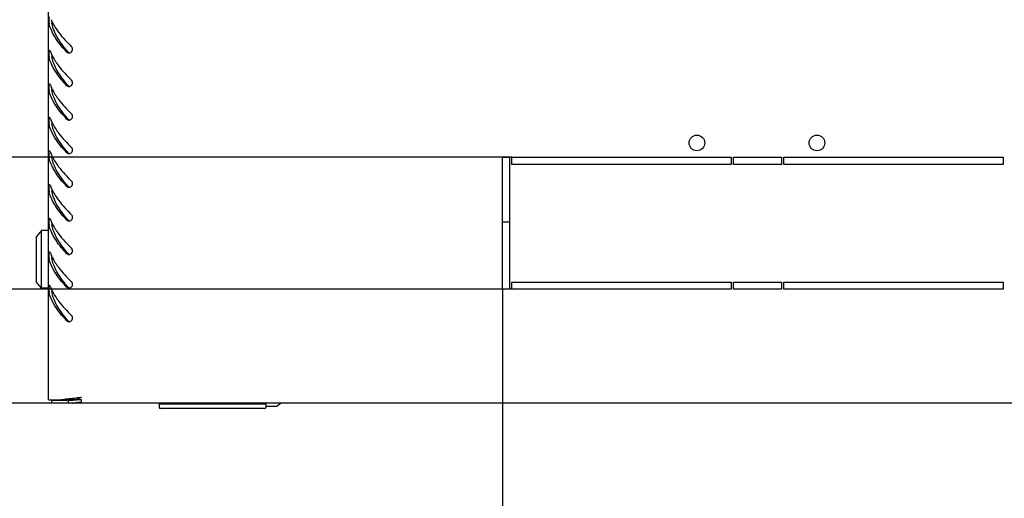
# Model space of a CAD drawing. Units: millimetres. Extents: x 0 to 841, y 0 to 594.
# Drawn here: x 130 to 171, y 43 to 63 of the extents above; entities that cross this region are included whole.
import ezdxf

# ---------------------------------------------------------------- set-up
doc = ezdxf.new("R2010")
doc.units = ezdxf.units.MM
doc.header["$LTSCALE"] = 46.255
doc.layers.get('0').update_dxf_attribs({"linetype": 'CONTINUOUS'})
doc.layers.add('02___PRT_ALL_AXES', color=7, linetype='CONTINUOUS')
doc.layers.add('07__ASM_ALL_ANNOTATION', color=7, linetype='CONTINUOUS')
doc.styles.get("Standard").update_dxf_attribs({"font": 'gost.ttf'})
doc.dimstyles.new('DIMSTYLE_2', dxfattribs={"dimtxt": 3.5, "dimasz": 4, "dimexe": 0.5, "dimexo": 0, "dimgap": 0.875, "dimtad": 1, "dimdec": 3, "dimlfac": 10, "dimtxsty": 'STANDARD', "dimblk": '_FILLED', "dimblk1": '_FILLED', "dimblk2": '_FILLED', "dimcen": 0.09, "dimadec": 0, "dimazin": 0, "dimtp": 0.8, "dimtm": 0.8, "dimtfac": 1, "dimtdec": 3, "dimtofl": 0, "dimtmove": 0, "dimatfit": 3, "dimldrblk": '_FILLED', "dimfxl": 1, "dimtolj": 1, "dimarcsym": 0})
doc.dimstyles.new('DIMSTYLE_6', dxfattribs={"dimtxt": 3.5, "dimasz": 4, "dimexe": 0.5, "dimexo": 0, "dimgap": 0.875, "dimtad": 1, "dimdec": 3, "dimlfac": 10, "dimtxsty": 'STANDARD', "dimblk": '_FILLED', "dimblk1": '_FILLED', "dimblk2": '_FILLED', "dimcen": 0.09, "dimadec": 0, "dimazin": 0, "dimtp": 0.3, "dimtm": 0.3, "dimtfac": 1, "dimtdec": 3, "dimtofl": 0, "dimtmove": 0, "dimatfit": 3, "dimldrblk": '_FILLED', "dimfxl": 1, "dimtolj": 1, "dimarcsym": 0})

# ---------------------------------------------------------------- blocks, each defined once
blk = doc.blocks.new('_FILLED')
at = {"color": 0, "linetype": 'ByBlock'}
blk.add_solid([(0, 0), (-1, 0.125), (-1, -0.125)], dxfattribs=at)
blk = doc.blocks.new('*D22')
at = {"layer": '07__ASM_ALL_ANNOTATION', "color": 2, "linetype": 'Continuous'}
for p, q in [((113.113, 51.405), (113.113, 59.405)), ((113.113, 59.405), (113.113, 49.03)), ((150.361, 51.405), (112.613, 51.405)), ((113.113, 32.431), (113.113, 49.03)), ((152.167, 46.655), (112.613, 46.655)), ((113.113, 46.655), (113.113, 32.431))]:
    blk.add_line(p, q, dxfattribs=at)
at = {"layer": '07__ASM_ALL_ANNOTATION', "color": 2, "linetype": 'Continuous', "xscale": 4, "yscale": 4, "zscale": 4}
for p, rotation in [((113.113, 51.405), 270), ((113.113, 46.655), 90)]:
    blk.add_blockref('_FILLED', p, dxfattribs=dict(at, rotation=rotation))
at = {"layer": '07__ASM_ALL_ANNOTATION', "color": 2, "linetype": 'Continuous', "insert": (108.738, 39.74), "char_height": 3.5, "width": 7.30882, "attachment_point": 3, "rotation": 90, "line_spacing_factor": 0.9}
blk.add_mtext('47,5', dxfattribs=at)
blk = doc.blocks.new('*D23')
at = {"layer": '07__ASM_ALL_ANNOTATION', "color": 2, "linetype": 'Continuous'}
for p, q in [((149.961, 51.405), (149.961, 34.003)), ((192.161, 51.405), (192.161, 34.003)), ((149.961, 34.503), (171.061, 34.503)), ((192.161, 34.503), (171.061, 34.503))]:
    blk.add_line(p, q, dxfattribs=at)
at = {"layer": '07__ASM_ALL_ANNOTATION', "color": 2, "linetype": 'Continuous', "xscale": 4, "yscale": 4, "zscale": 4, "rotation": 180}
blk.add_blockref('_FILLED', (149.961, 34.503), dxfattribs=at)
at = {"layer": '07__ASM_ALL_ANNOTATION', "color": 2, "linetype": 'Continuous', "xscale": 4, "yscale": 4, "zscale": 4}
blk.add_blockref('_FILLED', (192.161, 34.503), dxfattribs=at)
at = {"layer": '07__ASM_ALL_ANNOTATION', "color": 2, "linetype": 'Continuous', "insert": (172.676, 38.878), "char_height": 3.5, "width": 6.83272, "attachment_point": 2, "line_spacing_factor": 0.9}
blk.add_mtext('422', dxfattribs=at)
blk = doc.blocks.new('*D24')
at = {"layer": '07__ASM_ALL_ANNOTATION', "color": 2, "linetype": 'Continuous'}
for p, q in [((104.987, 56.905), (104.987, 68.279)), ((104.987, 68.279), (104.987, 54.155)), ((150.361, 56.905), (104.487, 56.905)), ((104.987, 43.405), (104.987, 54.155)), ((150.361, 51.405), (104.487, 51.405)), ((104.987, 51.405), (104.987, 43.405))]:
    blk.add_line(p, q, dxfattribs=at)
at = {"layer": '07__ASM_ALL_ANNOTATION', "color": 2, "linetype": 'Continuous', "xscale": 4, "yscale": 4, "zscale": 4}
for p, rotation in [((104.987, 56.905), 270), ((104.987, 51.405), 90)]:
    blk.add_blockref('_FILLED', p, dxfattribs=dict(at, rotation=rotation))
at = {"layer": '07__ASM_ALL_ANNOTATION', "color": 2, "linetype": 'Continuous', "insert": (100.612, 64.213), "char_height": 3.5, "width": 4.06618, "attachment_point": 1, "rotation": 90, "line_spacing_factor": 0.9}
blk.add_mtext('55', dxfattribs=at)

msp = doc.modelspace()

# ---------------------------------------------------------------- linework, layer by layer
at = {"color": 3, "linetype": 'Continuous'}
for p, q in [((131.0607, 46.79541), (131.0607, 125.81541)), ((131.0607, 46.79541), (131.5967, 46.79541)), ((132.4307, 46.79541), (132.08873, 46.79541)), ((132.4307, 46.89541), (132.40759, 46.89283)), ((132.4307, 46.68756), (132.4307, 46.79541)), ((210.9407, 46.65541), (131.1807, 46.65541))]:
    msp.add_line(p, q, dxfattribs=at)
at = {"color": 7, "linetype": 'Continuous'}
for p, q in [((130.7657, 53.85541), (130.5657, 53.60541)), ((130.7657, 51.45541), (130.7657, 53.85541)), ((131.0607, 53.85541), (130.7657, 53.85541)), ((130.5657, 51.70541), (130.5657, 53.60541)), ((130.7657, 51.45541), (130.5657, 51.70541)), ((131.0607, 51.45541), (130.7657, 51.45541)), ((131.1807, 46.77541), (131.1807, 46.65541)), ((132.08873, 46.77541), (131.1807, 46.77541)), ((132.0607, 46.79541), (131.66975, 46.79541)), ((131.89629, 46.65541), (131.89629, 46.77541)), ((132.0607, 46.84541), (132.0607, 46.79541)), ((132.08873, 46.79541), (132.08873, 46.84541)), ((135.6707, 46.63541), (140.1107, 46.63541)), ((135.6707, 46.63541), (135.6707, 46.48541)), ((140.0607, 46.43541), (135.7207, 46.43541)), ((140.1107, 46.63541), (140.1107, 46.48541)), ((140.1107, 46.53041), (140.5857, 46.53041)), ((140.72306, 46.64029), (140.5857, 46.53041))]:
    msp.add_line(p, q, dxfattribs=at)
at = {"color": 3, "linetype": 'Continuous'}
for centre, radius, start, end in [((132.38938, 62.75299), 1.32946, 190.907582, 192.506077), ((132.77535, 63.30297), 1.73617, 202.534407, 203.606175), ((132.84759, 63.33463), 1.81505, 203.608747, 204.991371), ((132.94379, 63.37956), 1.92122, 204.993681, 206.566712), ((132.38938, 61.35299), 1.32946, 190.907582, 192.506077), ((132.67361, 61.86133), 1.62625, 199.684219, 202.553019), ((132.77535, 61.90297), 1.73617, 202.534407, 203.606175), ((132.84759, 61.93463), 1.81505, 203.608747, 204.991371), ((132.94379, 61.97956), 1.92122, 204.993681, 206.566712), ((131.92039, 61.40452), 0.14846, 254.657602, 269.186168), ((131.9203, 61.39927), 0.1432, 269.19215, 278.34537), ((131.92109, 61.39376), 0.13764, 278.35403, 286.09857), ((132.67361, 60.46133), 1.62625, 199.684219, 202.553019), ((131.92039, 60.00452), 0.14846, 254.657602, 269.186168), ((131.9203, 59.99927), 0.1432, 269.19215, 278.34537), ((131.92109, 59.99376), 0.13764, 278.35403, 286.09857), ((132.38938, 59.95299), 1.32946, 190.907582, 192.506077), ((132.77535, 60.50297), 1.73617, 202.534407, 203.606175), ((132.84759, 60.53463), 1.81505, 203.608747, 204.991371), ((132.94379, 60.57956), 1.92122, 204.993681, 206.566712), ((132.38938, 58.55299), 1.32946, 190.907582, 192.506077), ((132.67361, 59.06133), 1.62625, 199.684219, 202.553019), ((132.77535, 59.10297), 1.73617, 202.534407, 203.606175), ((132.84759, 59.13463), 1.81505, 203.608747, 204.991371), ((132.94379, 59.17956), 1.92122, 204.993681, 206.566712), ((131.92039, 58.60452), 0.14846, 254.657602, 269.186168), ((131.9203, 58.59927), 0.1432, 269.19215, 278.34537), ((131.92109, 58.59376), 0.13764, 278.35403, 286.09857), ((132.67361, 57.66133), 1.62625, 199.684219, 202.553019), ((132.77535, 57.70297), 1.73617, 202.534407, 203.606175), ((132.84759, 57.73463), 1.81505, 203.608747, 204.991371), ((131.92039, 57.20452), 0.14846, 254.657602, 269.186168), ((131.9203, 57.19927), 0.1432, 269.19215, 278.34537), ((131.92109, 57.19376), 0.13764, 278.35403, 286.09857), ((132.38938, 57.15299), 1.32946, 190.907582, 192.506077), ((132.94379, 57.77956), 1.92122, 204.993681, 206.566712), ((132.38938, 55.75299), 1.32946, 190.907582, 192.506077), ((132.67361, 56.26133), 1.62625, 199.684219, 202.553019), ((132.77535, 56.30297), 1.73617, 202.534407, 203.606175), ((132.84759, 56.33463), 1.81505, 203.608747, 204.991371), ((132.94379, 56.37956), 1.92122, 204.993681, 206.566712), ((131.92039, 55.80452), 0.14846, 254.657602, 269.186168), ((131.9203, 55.79927), 0.1432, 269.19215, 278.34537), ((131.92109, 55.79376), 0.13764, 278.35403, 286.09857), ((132.67361, 54.86133), 1.62625, 199.684219, 202.553019), ((132.77535, 54.90297), 1.73617, 202.534407, 203.606175), ((132.84759, 54.93463), 1.81505, 203.608747, 204.991371), ((132.94379, 54.97956), 1.92122, 204.993681, 206.566712), ((131.92039, 54.40452), 0.14846, 254.657602, 269.186168), ((131.9203, 54.39927), 0.1432, 269.19215, 278.34537), ((131.92109, 54.39376), 0.13764, 278.35403, 286.09857), ((132.38938, 54.35299), 1.32946, 190.907582, 192.506077), ((132.67361, 53.46133), 1.62625, 199.684219, 202.553019), ((132.38938, 52.95299), 1.32946, 190.907582, 192.506077), ((132.77535, 53.50297), 1.73617, 202.534407, 203.606175), ((132.84759, 53.53463), 1.81505, 203.608747, 204.991371), ((132.94379, 53.57956), 1.92122, 204.993681, 206.566712), ((131.92039, 53.00452), 0.14846, 254.657602, 269.186168), ((131.9203, 52.99927), 0.1432, 269.19215, 278.34537), ((131.92109, 52.99376), 0.13764, 278.35403, 286.09857), ((132.38938, 51.55299), 1.32946, 190.907582, 192.506077), ((132.67361, 52.06133), 1.62625, 199.684219, 202.553019), ((132.77535, 52.10297), 1.73617, 202.534407, 203.606175), ((132.84759, 52.13463), 1.81505, 203.608747, 204.991371), ((132.94379, 52.17956), 1.92122, 204.993681, 206.566712), ((131.92039, 51.60452), 0.14846, 254.657602, 269.186168), ((131.9203, 51.59927), 0.1432, 269.19215, 278.34537), ((131.92109, 51.59376), 0.13764, 278.35403, 286.09857), ((131.92039, 50.20452), 0.14846, 254.657602, 269.186168), ((131.9203, 50.19927), 0.1432, 269.19215, 278.34537), ((131.92109, 50.19376), 0.13764, 278.35403, 286.09857), ((133.65793, 32.0175), 14.92096, 96.95275, 97.940389), ((135.82075, 14.41082), 32.65999, 96.481197, 96.980146), ((129.85018, 54.9438), 8.45029, 285.361517, 286.164732), ((143.86029, -56.14957), 103.6769, 96.3421385, 96.4941855), ((128.26522, 60.41244), 14.14398, 286.164058, 286.645365), ((120.42335, 86.64244), 41.52112, 286.64502, 286.809262), ((131.42815, 53.979), 7.3422, 274.917781, 275.244383)]:
    msp.add_arc(centre, radius, start, end, dxfattribs=at)
at = {"color": 7, "linetype": 'Continuous'}
for centre, radius, start, end in [((136.9071, 65.61477), 6.6325, 220.296487, 220.590544), ((136.9071, 64.21477), 6.6325, 220.296487, 220.590544), ((136.9071, 62.81477), 6.6325, 220.296487, 220.590544), ((136.9071, 61.41477), 6.6325, 220.296487, 220.590544), ((136.9071, 60.01477), 6.6325, 220.296487, 220.590544), ((136.9071, 58.61477), 6.6325, 220.296487, 220.590544), ((136.9071, 57.21477), 6.6325, 220.296487, 220.590544), ((136.9071, 55.81477), 6.6325, 220.296487, 220.590544), ((136.9071, 54.41477), 6.6325, 220.296487, 220.590544), ((135.7207, 46.48541), 0.05, 180, 270), ((140.0607, 46.48541), 0.05, 270, 360)]:
    msp.add_arc(centre, radius, start, end, dxfattribs=at)
at = {"color": 3, "linetype": 'Continuous'}
for points, knots in [([(131.10901, 62.75682), (131.08794, 62.75781), (131.0768, 62.6602), (131.07521, 62.61172), (131.0772, 62.56775)], [0, 0, 0, 0, 0.3240061, 1, 1, 1, 1]), ([(131.0772, 62.56775), (131.07775, 62.55565), (131.07924, 62.53346), (131.08203, 62.51136), (131.08394, 62.50142)], [0, 0, 0, 0, 0.54490617, 1, 1, 1, 1]), ([(131.81675, 61.29934), (131.74618, 61.37449), (131.49492, 61.65427), (131.27159, 61.9687), (131.16818, 62.22232)], [0, 0, 0, 0, 0.27344496, 1, 1, 1, 1]), ([(131.34377, 62.31287), (131.38766, 62.24417), (131.59031, 61.95744), (131.83259, 61.70151), (132.02317, 61.51147)], [0, 0, 0, 0, 0.23247403, 1, 1, 1, 1]), ([(131.10901, 61.35682), (131.08794, 61.35781), (131.0768, 61.2602), (131.07521, 61.21172), (131.0772, 61.16775)], [0, 0, 0, 0, 0.3240061, 1, 1, 1, 1]), ([(131.0772, 61.16775), (131.07775, 61.15565), (131.07924, 61.13346), (131.08203, 61.11136), (131.08394, 61.10142)], [0, 0, 0, 0, 0.54490617, 1, 1, 1, 1]), ([(131.12026, 61.35154), (131.11853, 61.35304), (131.11508, 61.3555), (131.11093, 61.35673), (131.10901, 61.35682)], [0, 0, 0, 0, 0.54380292, 1, 1, 1, 1]), ([(131.1424, 61.31355), (131.13953, 61.32158), (131.13368, 61.33515), (131.12497, 61.34746), (131.12026, 61.35154)], [0, 0, 0, 0, 0.57737966, 1, 1, 1, 1]), ([(131.81675, 61.29934), (131.82529, 61.29024), (131.84538, 61.27448), (131.8689, 61.2647), (131.88111, 61.26135)], [0, 0, 0, 0, 0.49633658, 1, 1, 1, 1]), ([(131.81675, 59.89934), (131.74618, 59.97449), (131.49492, 60.25427), (131.27159, 60.5687), (131.16818, 60.82232)], [0, 0, 0, 0, 0.27344496, 1, 1, 1, 1]), ([(131.34377, 60.91287), (131.38766, 60.84417), (131.59031, 60.55744), (131.83259, 60.30151), (132.02317, 60.11147)], [0, 0, 0, 0, 0.23247403, 1, 1, 1, 1]), ([(131.10901, 59.95682), (131.08794, 59.95781), (131.0768, 59.8602), (131.07521, 59.81172), (131.0772, 59.76775)], [0, 0, 0, 0, 0.3240061, 1, 1, 1, 1]), ([(131.12026, 59.95154), (131.11853, 59.95304), (131.11508, 59.9555), (131.11093, 59.95673), (131.10901, 59.95682)], [0, 0, 0, 0, 0.54380292, 1, 1, 1, 1]), ([(131.1424, 59.91355), (131.13953, 59.92158), (131.13368, 59.93515), (131.12497, 59.94746), (131.12026, 59.95154)], [0, 0, 0, 0, 0.57737966, 1, 1, 1, 1]), ([(131.81675, 59.89934), (131.82529, 59.89024), (131.84538, 59.87448), (131.8689, 59.8647), (131.88111, 59.86135)], [0, 0, 0, 0, 0.49633658, 1, 1, 1, 1]), ([(131.0772, 59.76775), (131.07775, 59.75565), (131.07924, 59.73346), (131.08203, 59.71136), (131.08394, 59.70142)], [0, 0, 0, 0, 0.54490617, 1, 1, 1, 1]), ([(131.34377, 59.51287), (131.38766, 59.44417), (131.59031, 59.15744), (131.83259, 58.90151), (132.02317, 58.71147)], [0, 0, 0, 0, 0.23247403, 1, 1, 1, 1]), ([(131.81675, 58.49934), (131.74618, 58.57449), (131.49492, 58.85427), (131.27159, 59.1687), (131.16818, 59.42232)], [0, 0, 0, 0, 0.27344496, 1, 1, 1, 1]), ([(131.10901, 58.55682), (131.08794, 58.55781), (131.0768, 58.4602), (131.07521, 58.41172), (131.0772, 58.36775)], [0, 0, 0, 0, 0.3240061, 1, 1, 1, 1]), ([(131.0772, 58.36775), (131.07775, 58.35565), (131.07924, 58.33346), (131.08203, 58.31136), (131.08394, 58.30142)], [0, 0, 0, 0, 0.54490617, 1, 1, 1, 1]), ([(131.12026, 58.55154), (131.11853, 58.55304), (131.11508, 58.5555), (131.11093, 58.55673), (131.10901, 58.55682)], [0, 0, 0, 0, 0.54380292, 1, 1, 1, 1]), ([(131.1424, 58.51355), (131.13953, 58.52158), (131.13368, 58.53515), (131.12497, 58.54746), (131.12026, 58.55154)], [0, 0, 0, 0, 0.57737966, 1, 1, 1, 1]), ([(131.81675, 58.49934), (131.82529, 58.49024), (131.84538, 58.47448), (131.8689, 58.4647), (131.88111, 58.46135)], [0, 0, 0, 0, 0.49633658, 1, 1, 1, 1]), ([(131.81675, 57.09934), (131.74618, 57.17449), (131.49492, 57.45427), (131.27159, 57.7687), (131.16818, 58.02232)], [0, 0, 0, 0, 0.27344496, 1, 1, 1, 1]), ([(131.34377, 58.11287), (131.38766, 58.04417), (131.59031, 57.75744), (131.83259, 57.50151), (132.02317, 57.31147)], [0, 0, 0, 0, 0.23247403, 1, 1, 1, 1]), ([(131.10901, 57.15682), (131.08794, 57.15781), (131.0768, 57.0602), (131.07521, 57.01172), (131.0772, 56.96775)], [0, 0, 0, 0, 0.3240061, 1, 1, 1, 1]), ([(131.12026, 57.15154), (131.11853, 57.15304), (131.11508, 57.1555), (131.11093, 57.15673), (131.10901, 57.15682)], [0, 0, 0, 0, 0.54380292, 1, 1, 1, 1]), ([(131.1424, 57.11355), (131.13953, 57.12158), (131.13368, 57.13515), (131.12497, 57.14746), (131.12026, 57.15154)], [0, 0, 0, 0, 0.57737966, 1, 1, 1, 1]), ([(131.81675, 57.09934), (131.82529, 57.09024), (131.84538, 57.07448), (131.8689, 57.0647), (131.88111, 57.06135)], [0, 0, 0, 0, 0.49633658, 1, 1, 1, 1]), ([(131.0772, 56.96775), (131.07775, 56.95565), (131.07924, 56.93346), (131.08203, 56.91136), (131.08394, 56.90142)], [0, 0, 0, 0, 0.54490617, 1, 1, 1, 1]), ([(131.81675, 55.69934), (131.74618, 55.77449), (131.49492, 56.05427), (131.27159, 56.3687), (131.16818, 56.62232)], [0, 0, 0, 0, 0.27344496, 1, 1, 1, 1]), ([(131.34377, 56.71287), (131.38766, 56.64417), (131.59031, 56.35744), (131.83259, 56.10151), (132.02317, 55.91147)], [0, 0, 0, 0, 0.23247403, 1, 1, 1, 1]), ([(131.10901, 55.75682), (131.08794, 55.75781), (131.0768, 55.6602), (131.07521, 55.61172), (131.0772, 55.56775)], [0, 0, 0, 0, 0.3240061, 1, 1, 1, 1]), ([(131.12026, 55.75154), (131.11853, 55.75304), (131.11508, 55.7555), (131.11093, 55.75673), (131.10901, 55.75682)], [0, 0, 0, 0, 0.54380292, 1, 1, 1, 1]), ([(131.0772, 55.56775), (131.07775, 55.55565), (131.07924, 55.53346), (131.08203, 55.51136), (131.08394, 55.50142)], [0, 0, 0, 0, 0.54490617, 1, 1, 1, 1]), ([(131.1424, 55.71355), (131.13953, 55.72158), (131.13368, 55.73515), (131.12497, 55.74746), (131.12026, 55.75154)], [0, 0, 0, 0, 0.57737966, 1, 1, 1, 1]), ([(131.81675, 55.69934), (131.82529, 55.69024), (131.84538, 55.67448), (131.8689, 55.6647), (131.88111, 55.66135)], [0, 0, 0, 0, 0.49633658, 1, 1, 1, 1]), ([(131.81675, 54.29934), (131.74618, 54.37449), (131.49492, 54.65427), (131.27159, 54.9687), (131.16818, 55.22232)], [0, 0, 0, 0, 0.27344496, 1, 1, 1, 1]), ([(131.34377, 55.31287), (131.38766, 55.24417), (131.59031, 54.95744), (131.83259, 54.70151), (132.02317, 54.51147)], [0, 0, 0, 0, 0.23247403, 1, 1, 1, 1]), ([(131.10901, 54.35682), (131.08794, 54.35781), (131.0768, 54.2602), (131.07521, 54.21172), (131.0772, 54.16775)], [0, 0, 0, 0, 0.3240061, 1, 1, 1, 1]), ([(131.0772, 54.16775), (131.07775, 54.15565), (131.07924, 54.13346), (131.08203, 54.11136), (131.08394, 54.10142)], [0, 0, 0, 0, 0.54490617, 1, 1, 1, 1]), ([(131.12026, 54.35154), (131.11853, 54.35304), (131.11508, 54.3555), (131.11093, 54.35673), (131.10901, 54.35682)], [0, 0, 0, 0, 0.54380292, 1, 1, 1, 1]), ([(131.1424, 54.31355), (131.13953, 54.32158), (131.13368, 54.33515), (131.12497, 54.34746), (131.12026, 54.35154)], [0, 0, 0, 0, 0.57737966, 1, 1, 1, 1]), ([(131.81675, 54.29934), (131.82529, 54.29024), (131.84538, 54.27448), (131.8689, 54.2647), (131.88111, 54.26135)], [0, 0, 0, 0, 0.49633658, 1, 1, 1, 1]), ([(131.81675, 52.89934), (131.74618, 52.97449), (131.49492, 53.25427), (131.27159, 53.5687), (131.16818, 53.82232)], [0, 0, 0, 0, 0.27344496, 1, 1, 1, 1]), ([(131.34377, 53.91287), (131.38766, 53.84417), (131.59031, 53.55744), (131.83259, 53.30151), (132.02317, 53.11147)], [0, 0, 0, 0, 0.23247403, 1, 1, 1, 1]), ([(131.10901, 52.95682), (131.08794, 52.95781), (131.0768, 52.8602), (131.07521, 52.81172), (131.0772, 52.76775)], [0, 0, 0, 0, 0.3240061, 1, 1, 1, 1]), ([(131.12026, 52.95154), (131.11853, 52.95304), (131.11508, 52.9555), (131.11093, 52.95673), (131.10901, 52.95682)], [0, 0, 0, 0, 0.54380292, 1, 1, 1, 1]), ([(131.1424, 52.91355), (131.13953, 52.92158), (131.13368, 52.93515), (131.12497, 52.94746), (131.12026, 52.95154)], [0, 0, 0, 0, 0.57737966, 1, 1, 1, 1]), ([(131.81675, 52.89934), (131.82529, 52.89024), (131.84538, 52.87448), (131.8689, 52.8647), (131.88111, 52.86135)], [0, 0, 0, 0, 0.49633658, 1, 1, 1, 1]), ([(131.0772, 52.76775), (131.07775, 52.75565), (131.07924, 52.73346), (131.08203, 52.71136), (131.08394, 52.70142)], [0, 0, 0, 0, 0.54490617, 1, 1, 1, 1]), ([(131.34377, 52.51287), (131.38766, 52.44417), (131.59031, 52.15744), (131.83259, 51.90151), (132.02317, 51.71147)], [0, 0, 0, 0, 0.23247403, 1, 1, 1, 1]), ([(131.81675, 51.49934), (131.74618, 51.57449), (131.49492, 51.85427), (131.27159, 52.1687), (131.16818, 52.42232)], [0, 0, 0, 0, 0.27344496, 1, 1, 1, 1]), ([(131.10901, 51.55682), (131.08794, 51.55781), (131.0768, 51.4602), (131.07521, 51.41172), (131.0772, 51.36775)], [0, 0, 0, 0, 0.3240061, 1, 1, 1, 1]), ([(131.0772, 51.36775), (131.07775, 51.35565), (131.07924, 51.33346), (131.08203, 51.31136), (131.08394, 51.30142)], [0, 0, 0, 0, 0.54490617, 1, 1, 1, 1]), ([(131.12026, 51.55154), (131.11853, 51.55304), (131.11508, 51.5555), (131.11093, 51.55673), (131.10901, 51.55682)], [0, 0, 0, 0, 0.54380292, 1, 1, 1, 1]), ([(131.1424, 51.51355), (131.13953, 51.52158), (131.13368, 51.53515), (131.12497, 51.54746), (131.12026, 51.55154)], [0, 0, 0, 0, 0.57737966, 1, 1, 1, 1]), ([(131.81675, 51.49934), (131.82529, 51.49024), (131.84538, 51.47448), (131.8689, 51.4647), (131.88111, 51.46135)], [0, 0, 0, 0, 0.49633658, 1, 1, 1, 1]), ([(131.81675, 50.09934), (131.74618, 50.17449), (131.49492, 50.45427), (131.27159, 50.7687), (131.16818, 51.02232)], [0, 0, 0, 0, 0.27344496, 1, 1, 1, 1]), ([(131.34377, 51.11287), (131.38766, 51.04417), (131.59031, 50.75744), (131.83259, 50.50151), (132.02317, 50.31147)], [0, 0, 0, 0, 0.23247403, 1, 1, 1, 1]), ([(131.81675, 50.09934), (131.82529, 50.09024), (131.84538, 50.07448), (131.8689, 50.0647), (131.88111, 50.06135)], [0, 0, 0, 0, 0.49633658, 1, 1, 1, 1])]:
    msp.add_open_spline(points, degree=3, knots=knots, dxfattribs=at)
for points in [[(131.16818, 62.22232), (131.13613, 62.30091), (131.10984, 62.38224), (131.09147, 62.4651)], [(131.22542, 62.52031), (131.26102, 62.4491), (131.30092, 62.37996), (131.34377, 62.31287)], [(132.06255, 61.36816), (132.07415, 61.41633), (132.05825, 61.47649), (132.02317, 61.51147)], [(131.22542, 61.12031), (131.26102, 61.0491), (131.30092, 60.97996), (131.34377, 60.91287)], [(131.95926, 61.26152), (132.0068, 61.27526), (132.05097, 61.32005), (132.06255, 61.36816)], [(131.16818, 60.82232), (131.13613, 60.90091), (131.10984, 60.98224), (131.09147, 61.0651)], [(131.95926, 59.86152), (132.0068, 59.87526), (132.05097, 59.92005), (132.06255, 59.96816)], [(132.06255, 59.96816), (132.07415, 60.01633), (132.05825, 60.07649), (132.02317, 60.11147)], [(131.16818, 59.42232), (131.13613, 59.50091), (131.10984, 59.58224), (131.09147, 59.6651)], [(131.22542, 59.72031), (131.26102, 59.6491), (131.30092, 59.57996), (131.34377, 59.51287)], [(132.06255, 58.56816), (132.07415, 58.61633), (132.05825, 58.67649), (132.02317, 58.71147)], [(131.16818, 58.02232), (131.13613, 58.10091), (131.10984, 58.18224), (131.09147, 58.2651)], [(131.22542, 58.32031), (131.26102, 58.2491), (131.30092, 58.17996), (131.34377, 58.11287)], [(131.95926, 58.46152), (132.0068, 58.47526), (132.05097, 58.52005), (132.06255, 58.56816)], [(131.95926, 57.06152), (132.0068, 57.07526), (132.05097, 57.12005), (132.06255, 57.16816)], [(132.06255, 57.16816), (132.07415, 57.21633), (132.05825, 57.27649), (132.02317, 57.31147)], [(131.16818, 56.62232), (131.13613, 56.70091), (131.10984, 56.78224), (131.09147, 56.8651)], [(131.22542, 56.92031), (131.26102, 56.8491), (131.30092, 56.77996), (131.34377, 56.71287)], [(131.95926, 55.66152), (132.0068, 55.67526), (132.05097, 55.72005), (132.06255, 55.76816)], [(132.06255, 55.76816), (132.07415, 55.81633), (132.05825, 55.87649), (132.02317, 55.91147)], [(131.16818, 55.22232), (131.13613, 55.30091), (131.10984, 55.38224), (131.09147, 55.4651)], [(131.22542, 55.52031), (131.26102, 55.4491), (131.30092, 55.37996), (131.34377, 55.31287)], [(131.22542, 54.12031), (131.26102, 54.0491), (131.30092, 53.97996), (131.34377, 53.91287)], [(131.95926, 54.26152), (132.0068, 54.27526), (132.05097, 54.32005), (132.06255, 54.36816)], [(132.06255, 54.36816), (132.07415, 54.41633), (132.05825, 54.47649), (132.02317, 54.51147)], [(131.16818, 53.82232), (131.13613, 53.90091), (131.10984, 53.98224), (131.09147, 54.0651)], [(131.95926, 52.86152), (132.0068, 52.87526), (132.05097, 52.92005), (132.06255, 52.96816)], [(132.06255, 52.96816), (132.07415, 53.01633), (132.05825, 53.07649), (132.02317, 53.11147)], [(131.16818, 52.42232), (131.13613, 52.50091), (131.10984, 52.58224), (131.09147, 52.6651)], [(131.22542, 52.72031), (131.26102, 52.6491), (131.30092, 52.57996), (131.34377, 52.51287)], [(132.06255, 51.56816), (132.07415, 51.61633), (132.05825, 51.67649), (132.02317, 51.71147)], [(131.16818, 51.02232), (131.13613, 51.10091), (131.10984, 51.18224), (131.09147, 51.2651)], [(131.22542, 51.32031), (131.26102, 51.2491), (131.30092, 51.17996), (131.34377, 51.11287)], [(131.95926, 51.46152), (132.0068, 51.47526), (132.05097, 51.52005), (132.06255, 51.56816)], [(131.95926, 50.06152), (132.0068, 50.07526), (132.05097, 50.12005), (132.06255, 50.16816)], [(132.06255, 50.16816), (132.07415, 50.21633), (132.05825, 50.27649), (132.02317, 50.31147)], [(132.05757, 46.66383), (132.00393, 46.65924), (131.95012, 46.65541), (131.89629, 46.65541)], [(132.23908, 46.6797), (132.19243, 46.6762), (132.14585, 46.67179), (132.09926, 46.66753)], [(132.4307, 46.68756), (132.36677, 46.68756), (132.30283, 46.68448), (132.23908, 46.6797)]]:
    msp.add_open_spline(points, degree=3, dxfattribs=at)
at = {"color": 7, "linetype": 'Continuous'}
for points, knots in [([(131.19559, 62.56908), (131.19608, 62.55685), (131.19745, 62.53422), (131.2001, 62.51168), (131.2019, 62.50142)], [0, 0, 0, 0, 0.54018816, 1, 1, 1, 1]), ([(131.84844, 61.32525), (131.76764, 61.42054), (131.48767, 61.76952), (131.25814, 62.1815), (131.2019, 62.50142)], [0, 0, 0, 0, 0.27779357, 1, 1, 1, 1]), ([(131.19559, 61.16908), (131.19608, 61.15685), (131.19745, 61.13422), (131.2001, 61.11168), (131.2019, 61.10142)], [0, 0, 0, 0, 0.54018816, 1, 1, 1, 1]), ([(131.84844, 59.92525), (131.76764, 60.02054), (131.48767, 60.36952), (131.25814, 60.7815), (131.2019, 61.10142)], [0, 0, 0, 0, 0.27779357, 1, 1, 1, 1]), ([(131.87052, 61.29934), (131.87796, 61.29066), (131.8958, 61.27548), (131.91701, 61.26574), (131.9281, 61.26229)], [0, 0, 0, 0, 0.49594889, 1, 1, 1, 1]), ([(131.87052, 59.89934), (131.87796, 59.89066), (131.8958, 59.87548), (131.91701, 59.86574), (131.9281, 59.86229)], [0, 0, 0, 0, 0.49594889, 1, 1, 1, 1]), ([(131.19559, 59.76908), (131.19608, 59.75685), (131.19745, 59.73422), (131.2001, 59.71168), (131.2019, 59.70142)], [0, 0, 0, 0, 0.54018816, 1, 1, 1, 1]), ([(131.84844, 58.52525), (131.76764, 58.62054), (131.48767, 58.96952), (131.25814, 59.3815), (131.2019, 59.70142)], [0, 0, 0, 0, 0.27779357, 1, 1, 1, 1]), ([(131.19559, 58.36908), (131.19608, 58.35685), (131.19745, 58.33422), (131.2001, 58.31168), (131.2019, 58.30142)], [0, 0, 0, 0, 0.54018816, 1, 1, 1, 1]), ([(131.84844, 57.12525), (131.76764, 57.22054), (131.48767, 57.56952), (131.25814, 57.9815), (131.2019, 58.30142)], [0, 0, 0, 0, 0.27779357, 1, 1, 1, 1]), ([(131.87052, 58.49934), (131.87796, 58.49066), (131.8958, 58.47548), (131.91701, 58.46574), (131.9281, 58.46229)], [0, 0, 0, 0, 0.49594889, 1, 1, 1, 1]), ([(131.87052, 57.09934), (131.87796, 57.09066), (131.8958, 57.07548), (131.91701, 57.06574), (131.9281, 57.06229)], [0, 0, 0, 0, 0.49594889, 1, 1, 1, 1]), ([(131.19559, 56.96908), (131.19608, 56.95685), (131.19745, 56.93422), (131.2001, 56.91168), (131.2019, 56.90142)], [0, 0, 0, 0, 0.54018816, 1, 1, 1, 1]), ([(131.84844, 55.72525), (131.76764, 55.82054), (131.48767, 56.16952), (131.25814, 56.5815), (131.2019, 56.90142)], [0, 0, 0, 0, 0.27779357, 1, 1, 1, 1]), ([(131.19559, 55.56908), (131.19608, 55.55685), (131.19745, 55.53422), (131.2001, 55.51168), (131.2019, 55.50142)], [0, 0, 0, 0, 0.54018816, 1, 1, 1, 1]), ([(131.84844, 54.32525), (131.76764, 54.42054), (131.48767, 54.76952), (131.25814, 55.1815), (131.2019, 55.50142)], [0, 0, 0, 0, 0.27779357, 1, 1, 1, 1]), ([(131.87052, 55.69934), (131.87796, 55.69066), (131.8958, 55.67548), (131.91701, 55.66574), (131.9281, 55.66229)], [0, 0, 0, 0, 0.49594889, 1, 1, 1, 1]), ([(131.19559, 54.16908), (131.19608, 54.15685), (131.19745, 54.13422), (131.2001, 54.11168), (131.2019, 54.10142)], [0, 0, 0, 0, 0.54018816, 1, 1, 1, 1]), ([(131.87052, 54.29934), (131.87796, 54.29066), (131.8958, 54.27548), (131.91701, 54.26574), (131.9281, 54.26229)], [0, 0, 0, 0, 0.49594889, 1, 1, 1, 1]), ([(131.84844, 52.92525), (131.76764, 53.02054), (131.48767, 53.36952), (131.25814, 53.7815), (131.2019, 54.10142)], [0, 0, 0, 0, 0.27779357, 1, 1, 1, 1]), ([(131.87052, 52.89934), (131.87796, 52.89066), (131.8958, 52.87548), (131.91701, 52.86574), (131.9281, 52.86229)], [0, 0, 0, 0, 0.49594889, 1, 1, 1, 1]), ([(131.19559, 52.76908), (131.19608, 52.75685), (131.19745, 52.73422), (131.2001, 52.71168), (131.2019, 52.70142)], [0, 0, 0, 0, 0.54018816, 1, 1, 1, 1]), ([(131.84844, 51.52525), (131.76764, 51.62054), (131.48767, 51.96952), (131.25814, 52.3815), (131.2019, 52.70142)], [0, 0, 0, 0, 0.27779357, 1, 1, 1, 1]), ([(131.19559, 51.36908), (131.19608, 51.35685), (131.19745, 51.33422), (131.2001, 51.31168), (131.2019, 51.30142)], [0, 0, 0, 0, 0.54018816, 1, 1, 1, 1]), ([(131.84844, 50.12525), (131.76764, 50.22054), (131.48767, 50.56952), (131.25814, 50.9815), (131.2019, 51.30142)], [0, 0, 0, 0, 0.27779357, 1, 1, 1, 1]), ([(131.87052, 51.49934), (131.87796, 51.49066), (131.8958, 51.47548), (131.91701, 51.46574), (131.9281, 51.46229)], [0, 0, 0, 0, 0.49594889, 1, 1, 1, 1]), ([(131.87052, 50.09934), (131.87796, 50.09066), (131.8958, 50.07548), (131.91701, 50.06574), (131.9281, 50.06229)], [0, 0, 0, 0, 0.49594889, 1, 1, 1, 1])]:
    msp.add_open_spline(points, degree=3, knots=knots, dxfattribs=at)
for points in [[(132.06441, 46.77991), (132.0084, 46.77748), (131.95235, 46.77541), (131.89629, 46.77541)], [(132.24263, 46.78768), (132.18321, 46.78548), (132.12382, 46.78249), (132.06441, 46.77991)]]:
    msp.add_open_spline(points, degree=3, dxfattribs=at)
at = {"layer": '02___PRT_ALL_AXES', "color": 3, "linetype": 'Continuous'}
for p, q in [((149.9607, 56.90541), (150.2607, 56.90541)), ((149.9607, 51.40541), (149.9607, 56.90541)), ((150.2607, 56.90541), (150.2607, 51.40541)), ((150.3607, 56.90541), (159.4857, 56.90541)), ((150.3607, 56.60541), (150.3607, 56.90541)), ((159.4857, 56.60541), (150.3607, 56.60541)), ((159.4857, 56.90541), (159.4857, 56.60541)), ((159.5857, 56.90541), (161.5857, 56.90541)), ((159.5857, 56.60541), (159.5857, 56.90541)), ((161.5857, 56.60541), (159.5857, 56.60541)), ((161.5857, 56.90541), (161.5857, 56.60541)), ((161.6857, 56.90541), (170.8107, 56.90541)), ((161.6857, 56.60541), (161.6857, 56.90541)), ((170.8107, 56.60541), (161.6857, 56.60541)), ((170.8107, 56.90541), (170.8107, 56.60541)), ((150.3607, 51.70541), (159.4857, 51.70541)), ((150.3607, 51.40541), (150.3607, 51.70541)), ((159.4857, 51.70541), (159.4857, 51.40541)), ((159.5857, 51.70541), (161.5857, 51.70541)), ((159.5857, 51.40541), (159.5857, 51.70541)), ((161.5857, 51.70541), (161.5857, 51.40541)), ((161.6857, 51.70541), (170.8107, 51.70541)), ((161.6857, 51.40541), (161.6857, 51.70541)), ((170.8107, 51.70541), (170.8107, 51.40541)), ((150.2607, 51.40541), (149.9607, 51.40541)), ((159.4857, 51.40541), (150.3607, 51.40541)), ((161.5857, 51.40541), (159.5857, 51.40541)), ((170.8107, 51.40541), (161.6857, 51.40541))]:
    msp.add_line(p, q, dxfattribs=at)
at = {"layer": '02___PRT_ALL_AXES', "color": 7, "linetype": 'Continuous'}
msp.add_line((150.2607, 54.20541), (149.9607, 54.20541), dxfattribs=at)
at = {"layer": '02___PRT_ALL_AXES', "color": 3, "linetype": 'Continuous'}
for centre in [(158.0607, 57.50541), (163.0607, 57.50541)]:
    msp.add_circle(centre, 0.325, dxfattribs=at)

# ---------------------------------------------------------------- dimensions: what is measured, and where the dimension line sits
at = {"layer": '07__ASM_ALL_ANNOTATION', "color": 2, "linetype": 'Continuous'}
for base, p2, angle, picture, middle in [((104.98744, 56.90541), (150.3607, 56.90541), 90, '*D24', (104.98744, 66.2362)), ((113.11278, 46.65541), (152.16677, 46.65541), 270, '*D22', (113.11278, 36.07416))]:
    dim = msp.add_linear_dim(base=base, p1=(150.3607, 51.40541), p2=p2, angle=angle, dimstyle='DIMSTYLE_6', dxfattribs=at)
    dim.commit()
    dim.dimension.update_dxf_attribs({"geometry": picture, "text_midpoint": middle, "dimtype": 160})
dim = msp.add_linear_dim(base=(192.1607, 34.50331), p1=(149.9607, 51.40541), p2=(192.1607, 51.40541), dimstyle='DIMSTYLE_2', dxfattribs=at)
dim.commit()
dim.dimension.update_dxf_attribs({"geometry": '*D23', "text_midpoint": (172.68252, 34.50331), "dimtype": 160})

doc.saveas('drawing.dxf')
